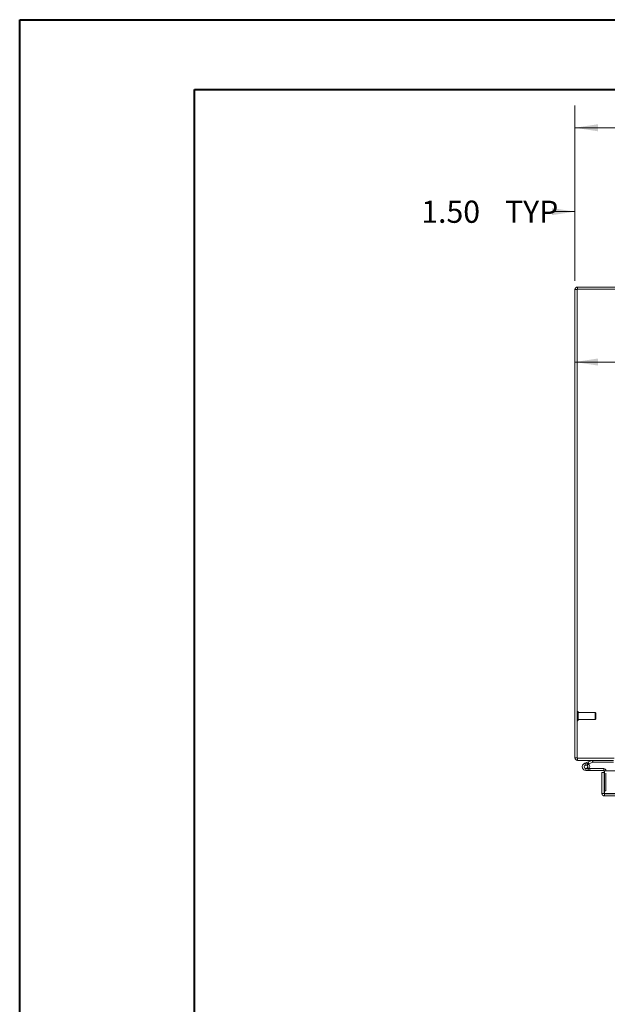
# Model space of a CAD drawing. Units: inches. Extents: x 0 to 23.4, y 0 to 16.5.
# Drawn here: x 0 to 3.3, y 11 to 16.5 of the extents above; entities that cross this region are included whole.
import ezdxf

# ---------------------------------------------------------------- set-up
doc = ezdxf.new("R2010")
doc.units = ezdxf.units.IN
doc.header["$MEASUREMENT"] = 0
doc.linetypes.add('HIDDEN', pattern=[0.075, 0.05, -0.025])
doc.styles.add('SLDTEXTSTYLE0', font='TXT', dxfattribs={"width": 0.75})
doc.dimstyles.new('SLDDIMSTYLE0', dxfattribs={"dimtxt": 0.125, "dimasz": 0.13, "dimexe": 0, "dimexo": 0.0625, "dimgap": 0.03125, "dimtad": 0, "dimtih": 1, "dimtoh": 1, "dimlfac": 6, "dimrnd": 1e-09, "dimzin": 4, "dimdsep": 46, "dimtxsty": 'SLDTEXTSTYLE0', "dimsah": 1, "dimcen": 0.09, "dimadec": 0, "dimazin": 1, "dimtfac": 1, "dimtofl": 0, "dimtmove": 0, "dimatfit": 3, "dimfxl": 1, "dimfrac": 2, "dimtolj": 1, "dimtzin": 12, "dimarcsym": 0})
doc.dimstyles.new('SLDDIMSTYLE2', dxfattribs={"dimtxt": 0.125, "dimasz": 0.13, "dimexe": 0, "dimexo": 0.0625, "dimgap": 0.03125, "dimtad": 0, "dimtih": 1, "dimtoh": 1, "dimlfac": 6, "dimrnd": 1e-09, "dimzin": 4, "dimdsep": 46, "dimtxsty": 'SLDTEXTSTYLE0', "dimsah": 1, "dimcen": 0.09, "dimadec": 0, "dimazin": 1, "dimtfac": 1, "dimtmove": 0, "dimatfit": 0, "dimfxl": 1, "dimfrac": 2, "dimtolj": 1, "dimtzin": 12, "dimarcsym": 0})

# ---------------------------------------------------------------- blocks, each defined once
blk = doc.blocks.new('_D_7')
at = {"color": 7, "linetype": 'Continuous', "lineweight": 0}
for p, q in [((5.6309, 14.8107), (5.6309, 14.4903)), ((3.1309, 14.6153), (4.1933, 14.6153)), ((5.6309, 14.6153), (4.7105, 14.6153))]:
    blk.add_line(p, q, dxfattribs=at)
for points in [[(3.1309, 14.6153), (3.2609, 14.5953), (3.2609, 14.6353)], [(5.6309, 14.6153), (5.5009, 14.6353), (5.5009, 14.5953)]]:
    blk.add_solid(points, dxfattribs=at)
at = {"color": 7, "linetype": 'Continuous', "lineweight": 0, "insert": (4.1933, 14.6772, 0.0007), "char_height": 0.125, "attachment_point": 1, "style": 'SLDTEXTSTYLE0'}
blk.add_mtext('15.00', dxfattribs=at)
blk = doc.blocks.new('_D_8')
at = {"color": 7, "linetype": 'Continuous', "lineweight": 0}
for p, q in [((3.1309, 15.073), (3.1309, 16.0601)), ((5.4231, 16.0598), (5.8387, 16.0598)), ((8.1309, 15.073), (8.1309, 16.0601)), ((3.1309, 15.9351), (5.2985, 15.9351)), ((8.1309, 15.9351), (5.9634, 15.9351)), ((5.8387, 15.8105), (5.4231, 15.8105))]:
    blk.add_line(p, q, dxfattribs=at)
for centre, start, end in [((5.4231, 15.9351), 90, 270), ((5.8387, 15.9351), 270, 90)]:
    blk.add_arc(centre, 0.1246, start, end, dxfattribs=at)
for points in [[(3.1309, 15.9351), (3.2609, 15.9151), (3.2609, 15.9551)], [(8.1309, 15.9351), (8.0009, 15.9551), (8.0009, 15.9151)]]:
    blk.add_solid(points, dxfattribs=at)
at = {"color": 7, "linetype": 'Continuous', "lineweight": 0, "insert": (5.4231, 15.9971, 0.0007), "char_height": 0.125, "attachment_point": 1, "style": 'SLDTEXTSTYLE0'}
blk.add_mtext('30.00', dxfattribs=at)
blk = doc.blocks.new('_D_10')
at = {"color": 7, "linetype": 'Continuous', "lineweight": 0}
for p, q in [((3.1309, 15.073), (3.1309, 15.5877)), ((3.3809, 15.0162), (3.3809, 15.5877)), ((3.1309, 15.4627), (3.0042, 15.4627)), ((3.3809, 15.4627), (3.6309, 15.4627))]:
    blk.add_line(p, q, dxfattribs=at)
for points in [[(3.1309, 15.4627), (3.0009, 15.4827), (3.0009, 15.4427)], [(3.3809, 15.4627), (3.5109, 15.4427), (3.5109, 15.4827)]]:
    blk.add_solid(points, dxfattribs=at)
at = {"color": 7, "linetype": 'Continuous', "lineweight": 0, "char_height": 0.125, "attachment_point": 1, "style": 'SLDTEXTSTYLE0'}
for s, insert in [('1.50', (2.265, 15.5246, 0.0007)), ('TYP', (2.7367, 15.5246, 0.0007))]:
    blk.add_mtext(s, dxfattribs=dict(at, insert=insert))

msp = doc.modelspace()

# ---------------------------------------------------------------- linework, layer by layer
at = {"color": 7, "linetype": 'Continuous', "lineweight": 40}
for p, q in [((0.0031, 0.00846), (0.0031, 16.54389)), ((0.0031, 16.54389), (23.38893, 16.54389)), ((0.98736, 0.40216), (0.98736, 16.15019)), ((0.98736, 16.15019), (22.99523, 16.15019))]:
    msp.add_line(p, q, dxfattribs=at)
at = {"color": 7, "linetype": 'Continuous', "lineweight": 15}
for p, q in [((3.14555, 15.02522), (3.14555, 15.03767)), ((3.46427, 15.03767), (3.14555, 15.03767)), ((3.14339, 15.02305), (3.13094, 15.02305)), ((3.13094, 12.38562), (3.13094, 15.02305)), ((8.11849, 15.02522), (3.14339, 15.02522)), ((3.14339, 15.02522), (3.14339, 12.38345)), ((3.14339, 12.38562), (3.13094, 12.38562)), ((3.14339, 12.38345), (3.35185, 12.38345)), ((3.14555, 12.38345), (3.14555, 12.371)), ((3.34765, 12.371), (3.14555, 12.371)), ((3.20546, 12.36205), (3.22797, 12.37024)), ((3.23153, 12.36045), (3.22797, 12.37024)), ((3.23227, 12.36058), (3.23227, 12.371)), ((3.18589, 12.35492), (3.20546, 12.36205)), ((3.18589, 12.35492), (3.18945, 12.34513)), ((3.18945, 12.34513), (3.20903, 12.35226)), ((3.19301, 12.31451), (3.21384, 12.31451)), ((3.20773, 12.35009), (3.20037, 12.34272)), ((3.20546, 12.36205), (3.20903, 12.35226)), ((3.20773, 12.35009), (3.2064, 12.35131)), ((3.20903, 12.35226), (3.23153, 12.36045)), ((3.21105, 12.32493), (3.21384, 12.32493)), ((3.21384, 12.32493), (3.21384, 12.31451)), ((3.29301, 12.32493), (3.21384, 12.32493)), ((3.29301, 12.31451), (3.21384, 12.31451)), ((3.23227, 12.36058), (3.34765, 12.36058)), ((3.29301, 12.31451), (3.29301, 12.32493)), ((3.28273, 12.18551), (3.28273, 12.3034)), ((3.29518, 12.3034), (3.28273, 12.3034)), ((3.29518, 12.3034), (3.29518, 12.31235)), ((3.29518, 12.18551), (3.29518, 12.3034)), ((3.29753, 12.18551), (3.29753, 12.31256)), ((3.29753, 12.31256), (3.42253, 12.31256)), ((3.28273, 12.18551), (3.29518, 12.18551)), ((3.29518, 12.20001), (3.29753, 12.20001)), ((3.29734, 12.18335), (3.29734, 12.1709)), ((7.96078, 12.1709), (3.29734, 12.1709)), ((7.96059, 12.18551), (3.29753, 12.18551))]:
    msp.add_line(p, q, dxfattribs=at)
at = {"color": 7, "linetype": 'HIDDEN', "lineweight": 0}
for p, q in [((3.14555, 15.02522), (3.14555, 15.03767)), ((3.14339, 15.02305), (3.13094, 15.02305)), ((3.1468, 12.64725), (3.14654, 12.64725)), ((3.14654, 12.59485), (3.14654, 12.64719)), ((3.1468, 12.59485), (3.1468, 12.64719)), ((3.14654, 12.59475), (3.1468, 12.59475)), ((3.14995, 12.63082), (3.14995, 12.6441)), ((3.24509, 12.64068), (3.14995, 12.64068)), ((3.14995, 12.5979), (3.14995, 12.63082)), ((3.14995, 12.60131), (3.24509, 12.60131)), ((3.24509, 12.62937), (3.24509, 12.64068)), ((3.24837, 12.6374), (3.24509, 12.64068)), ((3.24509, 12.60131), (3.24509, 12.62937)), ((3.24509, 12.60131), (3.24837, 12.60459)), ((3.24837, 12.62797), (3.24837, 12.6374)), ((3.24837, 12.60459), (3.24837, 12.62797)), ((3.14339, 12.38562), (3.13094, 12.38562)), ((3.14555, 12.38345), (3.14555, 12.371)), ((3.23153, 12.36045), (3.22797, 12.37024)), ((3.23227, 12.36058), (3.23227, 12.371)), ((3.18945, 12.34513), (3.18589, 12.35492)), ((3.19301, 12.32493), (3.19301, 12.31451)), ((3.19301, 12.32493), (3.21105, 12.32493)), ((3.21128, 12.32532), (3.20214, 12.33033)), ((3.20546, 12.36205), (3.20903, 12.35226)), ((3.29301, 12.31451), (3.29301, 12.32493)), ((3.29518, 12.31235), (3.30559, 12.31235)), ((3.29753, 12.31235), (3.30559, 12.31235)), ((3.30559, 12.20001), (3.30559, 12.31235)), ((7.96078, 12.18335), (3.29734, 12.18335)), ((3.29753, 12.20001), (3.30559, 12.20001)), ((3.29753, 12.18551), (7.96059, 12.18551))]:
    msp.add_line(p, q, dxfattribs=at)
at = {"color": 8, "linetype": 'Continuous', "lineweight": 15}
msp.add_line((3.29518, 12.31235), (3.29753, 12.31235), dxfattribs=at)
at = {"color": 7, "linetype": 'Continuous', "lineweight": 15}
for centre, radius, start, end in [((3.14555, 15.02305), 0.01462, 90, 180), ((3.14555, 12.38562), 0.01462, 180, 270), ((3.23227, 12.35842), 0.01258, 90, 110), ((3.19301, 12.33535), 0.02083, 110, 200), ((3.19301, 12.33535), 0.02083, 200, 290), ((3.19301, 12.33535), 0.01042, 110, 45.05413), ((3.19301, 12.33535), 0.01042, 45.05413, 110), ((3.19301, 12.33535), 0.02083, 290, 20), ((3.19301, 12.33535), 0.02083, 20, 45.05413), ((3.23227, 12.35842), 0.00217, 90, 110), ((3.29301, 12.31235), 0.01258, 0, 90), ((3.29301, 12.31235), 0.00217, 0, 90)]:
    msp.add_arc(centre, radius, start, end, dxfattribs=at)
at = {"color": 7, "linetype": 'HIDDEN', "lineweight": 0}
for centre, radius, start, end in [((3.14555, 15.02305), 0.00217, 90, 180), ((3.14654, 12.6441), 0.00315, 90, 180), ((3.1468, 12.6441), 0.00315, 0, 90), ((3.14654, 12.5979), 0.00315, 180, 270), ((3.1468, 12.5979), 0.00315, 270, 0), ((3.14555, 12.38562), 0.00217, 180, 270), ((3.19301, 12.33535), 0.02083, 50, 110)]:
    msp.add_arc(centre, radius, start, end, dxfattribs=at)
at = {"color": 7, "linetype": 'Continuous', "lineweight": 15}
for points in [[(3.28273, 12.18551), (3.28295, 12.1836), (3.28339, 12.17977), (3.28677, 12.17494), (3.2916, 12.17155), (3.29543, 12.17112), (3.29734, 12.1709)], [(3.29518, 12.18551), (3.29521, 12.18523), (3.29528, 12.18466), (3.29578, 12.18394), (3.29649, 12.18344), (3.29706, 12.18338), (3.29734, 12.18335)], [(3.29734, 12.1709), (3.29736, 12.17112), (3.29739, 12.17155), (3.29744, 12.17494), (3.29749, 12.17977), (3.29752, 12.1836), (3.29753, 12.18551)]]:
    msp.add_open_spline(points, degree=3, dxfattribs=at)

# ---------------------------------------------------------------- dimensions: what is measured, and where the dimension line sits
at = {"color": 7, "linetype": 'Continuous', "lineweight": 0}
for base, p2, picture, middle in [((8.13094, 15.93514), (8.13094, 15.02305), '_D_8', (5.63094, 15.93514)), ((5.63094, 14.61532), (5.63094, 14.86072), '_D_7', (4.45187, 14.61532))]:
    dim = msp.add_linear_dim(base=base, p1=(3.13094, 15.02305), p2=p2, dimstyle='SLDDIMSTYLE0', dxfattribs=at)
    dim.commit()
    dim.dimension.update_dxf_attribs({"geometry": picture, "text_midpoint": middle, "dimtype": 160})
dim = msp.add_linear_dim(base=(3.38094, 15.4627), p1=(3.13094, 15.02305), p2=(3.38094, 14.96622), text='<> TYP', dimstyle='SLDDIMSTYLE2', dxfattribs=at)
dim.commit()
dim.dimension.update_dxf_attribs({"geometry": '_D_10', "text_midpoint": (2.63459, 15.4627), "dimtype": 160})

doc.saveas('drawing.dxf')
